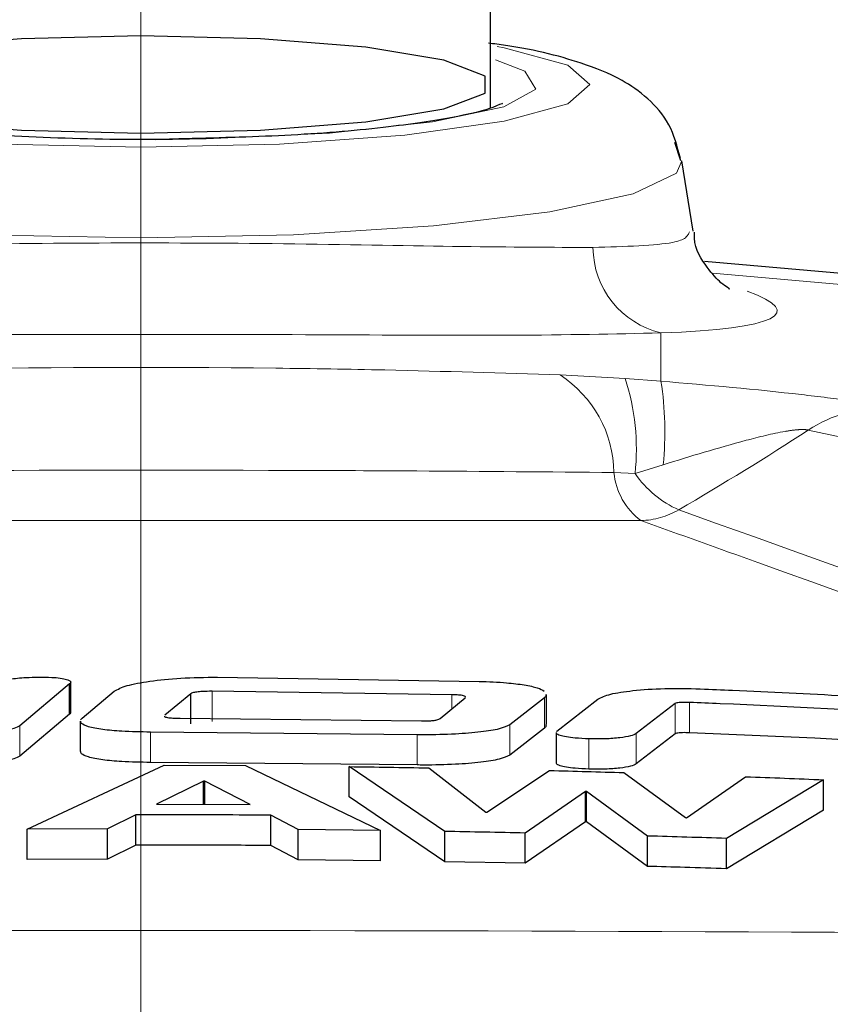
# Model space of a CAD drawing. Units: inches. Extents: x 0.1 to 10.9, y 0.2 to 8.2.
# Drawn here: x 9.2 to 9.2, y 5.2 to 5.2 of the extents above; entities that cross this region are included whole.
import ezdxf

# ---------------------------------------------------------------- set-up
doc = ezdxf.new("R2010")
doc.units = ezdxf.units.IN
doc.header["$MEASUREMENT"] = 0
doc.linetypes.add('CENTERX2', pattern=[0.7999999999999999, 0.5, -0.1, 0.1, -0.1])
doc.linetypes.add('PHANTOM', pattern=[0.49999999999999994, 0.25, -0.05, 0.05, -0.05, 0.05, -0.05])
doc.layers.add('DIM', color=7, linetype='Continuous', lineweight=25)
doc.styles.add('SLDTEXTSTYLE0', font='TXT', dxfattribs={"width": 0.605})
doc.dimstyles.new('SLDDIMSTYLE0', dxfattribs={"dimtxt": 0.08089192708333333, "dimasz": 0.12, "dimexe": 0, "dimexo": 0.0625, "dimgap": 0.02022298177083333, "dimtad": 0, "dimtih": 1, "dimtoh": 1, "dimdec": 3, "dimlfac": 20, "dimrnd": 1e-09, "dimzin": 12, "dimdsep": 46, "dimlunit": 5, "dimtxsty": 'SLDTEXTSTYLE0', "dimsah": 1, "dimcen": 0.09, "dimadec": 0, "dimazin": 3, "dimtfac": 1, "dimtdec": 3, "dimtofl": 0, "dimtmove": 0, "dimatfit": 3, "dimfxl": 0, "dimfrac": 2, "dimtolj": 1, "dimtzin": 12, "dimarcsym": 0})
doc.dimstyles.new('SLDDIMSTYLE1', dxfattribs={"dimtxt": 0.08089192708333333, "dimasz": 0.12, "dimexe": 0, "dimexo": 0.0625, "dimgap": 0.02022298177083333, "dimtad": 0, "dimtih": 1, "dimtoh": 1, "dimdec": 6, "dimlfac": 20, "dimrnd": 1e-09, "dimzin": 12, "dimdsep": 46, "dimlunit": 5, "dimtxsty": 'SLDTEXTSTYLE0', "dimsah": 1, "dimcen": 0.09, "dimadec": 0, "dimazin": 3, "dimtfac": 1, "dimtdec": 3, "dimtmove": 0, "dimatfit": 0, "dimfxl": 0, "dimfrac": 2, "dimtolj": 1, "dimtzin": 12, "dimarcsym": 0})
doc.dimstyles.new('SLDDIMSTYLE2', dxfattribs={"dimtxt": 0.08089192708333333, "dimasz": 0.12, "dimexe": 0, "dimexo": 0.0625, "dimgap": 0.02022298177083333, "dimtad": 0, "dimtih": 1, "dimtoh": 1, "dimdec": 6, "dimlfac": 20, "dimrnd": 1e-09, "dimzin": 12, "dimdsep": 46, "dimlunit": 5, "dimtxsty": 'SLDTEXTSTYLE0', "dimsah": 1, "dimcen": 0.09, "dimadec": 0, "dimazin": 3, "dimtfac": 1, "dimtdec": 3, "dimtofl": 0, "dimtmove": 0, "dimatfit": 3, "dimfxl": 0, "dimfrac": 2, "dimtolj": 1, "dimtzin": 12, "dimarcsym": 0})

# ---------------------------------------------------------------- blocks, each defined once
blk = doc.blocks.new('_D')
at = {"layer": 'DIM'}
for p, q in [((9.092481543250615, 5.422720674173686), (7.701312249320228, 5.422720674173686)), ((7.791312249320229, 5.422720674173686), (7.791312249320229, 4.502376404888612)), ((7.791312249320229, 3.209346944228003), (7.791312249320228, 4.129691213513078)), ((8.429781543250504, 3.209346944228003), (7.701312249320228, 3.209346944228003))]:
    blk.add_line(p, q, dxfattribs=at)
for points in [[(7.791312249320229, 5.422720674173686), (7.771312249320229, 5.302720674173686), (7.811312249320228, 5.302720674173686)], [(7.791312249320229, 3.209346944228003), (7.811312249320228, 3.329346944228003), (7.771312249320229, 3.329346944228003)]]:
    blk.add_solid(points, dxfattribs=at)
at = {"layer": 'DIM', "char_height": 0.08333333333333333, "attachment_point": 1, "style": 'SLDTEXTSTYLE0'}
for s, insert in [('33"-53"', (7.609830772476402, 4.485570320174978)), ('838mm-1346mm', (7.371559151677165, 4.36134192610532)), ('FLOW PATTERN', (7.356127026617058, 4.237113532035663))]:
    blk.add_mtext(s, dxfattribs=dict(at, insert=insert))
blk = doc.blocks.new('_D_3')
at = {"layer": 'DIM'}
for p, q in [((9.09248154325057, 5.236209593044242), (8.535508353072675, 5.236209593044242)), ((8.625508353072675, 5.236209593044242), (8.625508353072675, 4.365525177944973)), ((8.409458973476879, 4.222778259469558), (8.381681196034801, 4.222778259469558)), ((8.381681196034801, 4.222778259469558), (8.381681196034801, 4.0985498653999)), ((8.841557741835034, 4.222778259469558), (8.869335519277112, 4.222778259469558)), ((8.869335519277112, 4.222778259469558), (8.869335519277112, 4.0985498653999)), ((8.381681196034801, 4.0985498653999), (8.409458973476879, 4.0985498653999)), ((8.869335519277112, 4.0985498653999), (8.841557741835034, 4.0985498653999)), ((8.625508353072675, 3.209346944227995), (8.625508353072675, 4.080031359327261))]:
    blk.add_line(p, q, dxfattribs=at)
for points in [[(8.625508353072675, 5.236209593044242), (8.605508353072675, 5.116209593044242), (8.645508353072675, 5.116209593044242)], [(8.625508353072675, 3.209346944227995), (8.645508353072675, 3.329346944227995), (8.605508353072675, 3.329346944227995)]]:
    blk.add_solid(points, dxfattribs=at)
at = {"layer": 'DIM', "char_height": 0.08333333333333333, "attachment_point": 1, "style": 'SLDTEXTSTYLE0'}
for s, insert in [('40 9/16"', (8.420570091786958, 4.348719084064779)), ('1030mm', (8.409458973476879, 4.205972174755924))]:
    blk.add_mtext(s, dxfattribs=dict(at, insert=insert))
blk = doc.blocks.new('_D_5')
at = {"layer": 'DIM'}
for p, q in [((10.36113154325045, 5.274446944227993), (10.36113154325045, 2.829346944228007)), ((9.889781543250502, 3.045937848515122), (9.889781543250502, 2.829346944228007)), ((9.034339159027919, 2.919346935061446), (9.00656138158584, 2.919346935061446)), ((9.00656138158584, 2.919346935061446), (9.00656138158584, 2.795118540991788)), ((9.404709537144372, 2.919346935061446), (9.43248731458645, 2.919346935061446)), ((9.43248731458645, 2.919346935061446), (9.43248731458645, 2.795118540991788)), ((9.889781543250502, 2.919346944228006), (9.540523323127097, 2.919346944228006)), ((10.36113154325045, 2.919346944228006), (10.60113154325045, 2.919346944228006)), ((9.00656138158584, 2.795118540991788), (9.034339159027919, 2.795118540991788)), ((9.43248731458645, 2.795118540991788), (9.404709537144372, 2.795118540991788))]:
    blk.add_line(p, q, dxfattribs=at)
for points in [[(9.889781543250502, 2.919346944228006), (9.769781543250502, 2.939346944228006), (9.769781543250502, 2.899346944228006)], [(10.36113154325045, 2.919346944228006), (10.48113154325045, 2.899346944228006), (10.48113154325045, 2.939346944228006)]]:
    blk.add_solid(points, dxfattribs=at)
at = {"layer": 'DIM', "char_height": 0.08333333333333333, "attachment_point": 1, "style": 'SLDTEXTSTYLE0'}
for s, insert in [('9 7/16"', (9.045450259004877, 3.045287759656668)), ('239mm', (9.034339159027919, 2.902540850347812))]:
    blk.add_mtext(s, dxfattribs=dict(at, insert=insert))

msp = doc.modelspace()

# ---------------------------------------------------------------- linework, layer by layer
at = {"color": 7, "linetype": 'Continuous', "lineweight": 25}
for p, q in [((9.158340918250575, 5.235817216306541), (9.158340918250575, 5.236209593044243)), ((9.16152826375157, 5.234929673434999), (9.161431856078165, 5.23523828208965)), ((9.161736441631186, 5.233750996881704), (9.161547767309019, 5.234930354290864)), ((9.16192627703115, 5.233251140163902), (9.177813724264967, 5.231855815267696)), ((9.151284745561766, 5.22616472398176), (9.15044856392114, 5.225461732527462)), ((9.151284745561766, 5.225657010675815), (9.151284745561766, 5.22616472398176)), ((9.151304386850049, 5.225686059107829), (9.151304386850049, 5.226193772413753)), ((9.153762433821313, 5.226277551656551), (9.158152896060898, 5.226207709996739)), ((9.15149362142982, 5.225591945591113), (9.152032087141626, 5.226043751166372)), ((9.15331484267548, 5.226000573963844), (9.15288251031871, 5.22563836872616)), ((9.15331484267548, 5.225492860657901), (9.15331484267548, 5.226000573963844)), ((9.157690385210202, 5.225984138512752), (9.153674271928953, 5.226041038260045)), ((9.159277799727658, 5.225482150578642), (9.159277799727658, 5.225989863884679)), ((9.157496429047008, 5.225583435184265), (9.157915537119925, 5.225929215372394)), ((9.157915537119925, 5.225929215372394), (9.157921514399476, 5.225944141741029)), ((9.159243390852563, 5.225932905028852), (9.15866152236298, 5.225478072485359)), ((9.159452266720619, 5.225373515657967), (9.160139929481035, 5.225909718210879)), ((9.161437943803952, 5.225834600181974), (9.16078283312687, 5.225332403595316)), ((9.151284745561766, 5.225657010675815), (9.15044856392114, 5.224954019221521)), ((9.15146402844428, 5.225542173322428), (9.15146402844428, 5.225034460016505)), ((9.151468188761612, 5.22556035653546), (9.15149362142982, 5.225591945591113)), ((9.15313614530135, 5.22559045847312), (9.157183115244925, 5.225545341187471)), ((9.15710851672062, 5.225313762239862), (9.152643795040932, 5.225356924234757)), ((9.159243390852563, 5.225425191722907), (9.15866152236298, 5.224970359179417)), ((9.159438683578346, 5.225349799534208), (9.159438683578346, 5.224842086228396)), ((9.159444546788679, 5.225365376150866), (9.159452266720619, 5.225373515657967)), ((9.161437943803952, 5.225326886876032), (9.16078283312687, 5.224824690289374)), ((9.150575381412459, 5.223728394464142), (9.152871659624266, 5.224801303771903)), ((9.15710851672062, 5.22480604893392), (9.152643795040932, 5.224849210928814)), ((9.152871659624266, 5.224801303771903), (9.154235795366452, 5.22479578381131)), ((9.154235795366452, 5.22479578381131), (9.15649816515812, 5.223707542112797)), ((9.15757509658173, 5.223691207790258), (9.155973262814369, 5.224778607742868)), ((9.155973262814369, 5.224270894436925), (9.155973262814369, 5.224778607742868)), ((9.15730382922062, 5.224757809359867), (9.158261403005342, 5.224017500374151)), ((9.158277679047007, 5.224017175630854), (9.159328840071314, 5.224713554567195)), ((9.160573957258814, 5.224678883253725), (9.161608842241453, 5.223923187048666)), ((9.153531856564369, 5.224536498652963), (9.15274348579614, 5.224147132667366)), ((9.153549488942842, 5.22453643034553), (9.153531856564369, 5.224536498652963)), ((9.153531856564369, 5.224144249224105), (9.153531856564369, 5.224536498652963)), ((9.154311750227563, 5.224141396785636), (9.153549488942842, 5.22453643034553)), ((9.153549488942842, 5.224144184734127), (9.153549488942842, 5.22453643034553)), ((9.161626474619926, 5.223922637492092), (9.162616600487981, 5.22460991537426)), ((9.16392275283173, 5.224558085082626), (9.162295148665063, 5.223574887915269)), ((9.16392275283173, 5.224050371776684), (9.16392275283173, 5.224558085082626)), ((9.159931053612981, 5.224360776197274), (9.158921939029648, 5.223665402883663)), ((9.159931053612981, 5.223853062891331), (9.159931053612981, 5.224360776197274)), ((9.159947329654647, 5.224360341223576), (9.159931053612981, 5.224360776197274)), ((9.160974076616453, 5.223614705279824), (9.159947329654647, 5.224360341223576)), ((9.159947329654647, 5.223852627917632), (9.159947329654647, 5.224360341223576)), ((9.15274348579614, 5.224147132667366), (9.154311750227563, 5.224141396785636)), ((9.15757509658173, 5.223183494484315), (9.155973262814369, 5.224270894436925)), ((9.15239694174232, 5.223972176159526), (9.151921545691973, 5.223733940552755)), ((9.15239694174232, 5.223464462853583), (9.15239694174232, 5.223972176159526)), ((9.158261403005342, 5.224017500374151), (9.158277679047007, 5.224017175630854)), ((9.16392275283173, 5.224050371776684), (9.162295148665063, 5.223067174609324)), ((9.15511605795326, 5.223722872776905), (9.154658972449786, 5.22396406091757)), ((9.154658972449786, 5.223456347611627), (9.154658972449786, 5.22396406091757)), ((9.159931053612981, 5.223853062891331), (9.158921939029648, 5.223157689577721)), ((9.159947329654647, 5.223852627917632), (9.159931053612981, 5.223853062891331)), ((9.160974076616453, 5.223106991973882), (9.159947329654647, 5.223852627917632)), ((9.161608842241453, 5.223923187048666), (9.161626474619926, 5.223922637492092)), ((9.151921545691973, 5.223733940552755), (9.150575381412459, 5.223728394464142)), ((9.150575381412459, 5.223220681158198), (9.150575381412459, 5.223728394464142)), ((9.151921545691973, 5.223226227246813), (9.151921545691973, 5.223733940552755)), ((9.15649816515812, 5.223707542112797), (9.15511605795326, 5.223722872776905)), ((9.15511605795326, 5.223215159470961), (9.15511605795326, 5.223722872776905)), ((9.15649816515812, 5.223199828806854), (9.15649816515812, 5.223707542112797)), ((9.15757509658173, 5.223183494484315), (9.15757509658173, 5.223691207790258)), ((9.158921939029648, 5.223157689577721), (9.158921939029648, 5.223665402883663)), ((9.160974076616453, 5.223106991973882), (9.160974076616453, 5.223614705279824)), ((9.162295148665063, 5.223067174609324), (9.162295148665063, 5.223574887915269)), ((9.15239694174232, 5.223464462853583), (9.151921545691973, 5.223226227246813)), ((9.15511605795326, 5.223215159470961), (9.154658972449786, 5.223456347611627)), ((9.151921545691973, 5.223226227246813), (9.150575381412459, 5.223220681158198)), ((9.15649816515812, 5.223199828806854), (9.15511605795326, 5.223215159470961)), ((9.158921939029648, 5.223157689577721), (9.15757509658173, 5.223183494484315))]:
    msp.add_line(p, q, dxfattribs=at)
at = {"color": 8, "linetype": 'PHANTOM', "lineweight": 18}
for p, q in [((9.177794452857423, 5.231666402550539), (9.16206031780818, 5.233048262709151)), ((9.161197117525333, 5.232046803465257), (9.161197117525333, 5.23123909347161)), ((9.159505663366959, 5.231343811779449), (9.160597520125181, 5.231285258016206)), ((9.160597520125181, 5.231285258016206), (9.161197117525333, 5.23123909347161)), ((9.186757382524945, 5.225494097176496), (9.163667502202744, 5.230418912701997)), ((9.161235035254874, 5.229838063971813), (9.160762881783441, 5.229688967808625)), ((9.160762881783441, 5.229688967808625), (9.16040992715508, 5.229707645462859)), ((9.160861984247557, 5.228902174221083), (9.144101102253613, 5.228902174221083)), ((9.153674271928953, 5.225533324954105), (9.153674271928953, 5.226041038260045)), ((9.157690385210202, 5.225743456436339), (9.157690385210202, 5.225984138512752)), ((9.159243390852563, 5.225425191722907), (9.159243390852563, 5.225932905028852)), ((9.161437943803952, 5.225326886876032), (9.161437943803952, 5.225834600181974)), ((9.161678015418536, 5.225345680508574), (9.161678015418536, 5.225853393814516)), ((9.15044856392114, 5.224954019221521), (9.15044856392114, 5.225461732527462)), ((9.15866152236298, 5.224970359179417), (9.15866152236298, 5.225478072485359)), ((9.152643795040932, 5.224849210928814), (9.152643795040932, 5.225356924234757)), ((9.15710851672062, 5.22480604893392), (9.15710851672062, 5.225313762239862)), ((9.16078283312687, 5.224824690289374), (9.16078283312687, 5.225332403595316)), ((9.159990732432425, 5.224735956992458), (9.159990732432425, 5.2252436702984))]:
    msp.add_line(p, q, dxfattribs=at)
at = {"color": 7, "linetype": 'Continuous', "lineweight": 25, "flags": 128}
msp.add_lwpolyline([(9.152481543250572, 5.237025060432681), (9.150477518973272, 5.23697588173165), (9.148715209600063, 5.236834277305701), (9.147407175650269, 5.236617326738461), (9.146711185322761, 5.236351197470191), (9.146711185322761, 5.236067988618293), (9.147407175650269, 5.235801859350023), (9.148715209600063, 5.235584908782785), (9.150477518973272, 5.235443304356836), (9.152481543250572, 5.235394125655805), (9.154485567527871, 5.235443304356836), (9.15624787690108, 5.235584908782785), (9.157555910850874, 5.235801859350024), (9.158251901178382, 5.236067988618293), (9.158251901178382, 5.236351197470191), (9.157555910850874, 5.236617326738462), (9.15624787690108, 5.236834277305701), (9.154485567527871, 5.23697588173165), (9.152481543250572, 5.237025060432681)], dxfattribs=at)
at = {"color": 8, "linetype": 'PHANTOM', "lineweight": 18, "flags": 128}
for points in [[(9.146521376930188, 5.236848396294949), (9.146395519775977, 5.236824982382678), (9.145326993563627, 5.236533122365524), (9.144958804523313, 5.236209593044241), (9.145326993563627, 5.235886063722959), (9.146395519775977, 5.235594203705806), (9.148059788369839, 5.235362582284766), (9.150156889139604, 5.235213872178337), (9.152481543250568, 5.235162630167857), (9.15480619736153, 5.235213872178337), (9.156903298131297, 5.235362582284766), (9.158567566725157, 5.235594203705806), (9.159636092937507, 5.235886063722959), (9.160004281977821, 5.236209593044241), (9.159636092937507, 5.236533122365524), (9.158567566725157, 5.236824982382678), (9.15845236416198, 5.236846466179633)], [(9.158422929648843, 5.23662200660034), (9.15891775514124, 5.236436427135), (9.159098241418826, 5.236133287878654), (9.158561705781231, 5.235838417470998), (9.157366290189996, 5.235583769696084), (9.155641536473214, 5.235396939591594), (9.153574348458413, 5.235298173098315), (9.152729381456597, 5.235286214637237)], [(9.152481543250566, 5.233640173656351), (9.14992665973465, 5.233691297056968), (9.147578757686714, 5.233840525544943), (9.145628050167174, 5.234075769515676), (9.144232571897955, 5.234377970901709), (9.143505376229207, 5.234722647144005), (9.143415319192115, 5.234930354290864)], [(9.161547767309019, 5.234930354290864), (9.161457710271927, 5.234722647144005), (9.160730514603179, 5.234377970901709), (9.15933503633396, 5.234075769515676), (9.15738432881442, 5.233840525544943), (9.155036426766484, 5.233691297056968), (9.152481543250566, 5.233640173656351)]]:
    msp.add_lwpolyline(points, dxfattribs=at)
at = {"color": 8, "linetype": 'PHANTOM', "lineweight": 18}
for centre, radius, start, end in [((9.16154321763979, 5.233491284465254), 0.001485365493263673, 180.4767483747821, 256.5258462623462), ((9.158416576498475, 5.229673939715338), 0.001993635603013409, 0.968727227798415, 56.88769827022687), ((9.156944354495353, 5.230100112000851), 0.003840597635352049, 353.8545880016933, 17.97390132404973), ((9.155801271330633, 5.230392031405046), 0.005461929173970725, 354.1788578691778, 8.92171305781273), ((9.164949188441545, 5.228462965472185), 0.00233847154794399, 89.2132901422047, 123.2358831439059), ((9.161532134179756, 5.229807874834751), 0.001126674102491101, 185.1038021414788, 233.5013599526171), ((9.162229207443387, 5.230711161619971), 0.001787453811702704, 214.880831346884, 245.7216180078716), ((9.160826674093228, 5.230229112795725), 0.001327408297348999, 271.5242947418543, 300.193622993359)]:
    msp.add_arc(centre, radius, start, end, dxfattribs=at)
for centre, major_axis, ratio, start_param, end_param in [((9.152493007429918, 5.233340493106057), (0.01065565656419132, -0.0009314172832315394), 0.08696687433542848, 5.675884795080213, 6.600965694889917), ((9.152589312951445, 5.233429389974979), (0.02034766439423663, 0.009159865455228733), 0.3561317591362735, 5.000266783100617, 5.120987793258299)]:
    msp.add_ellipse(centre, major_axis=major_axis, ratio=ratio, start_param=start_param, end_param=end_param, dxfattribs=at)
at = {"color": 7, "linetype": 'Continuous', "lineweight": 25}
for points, knots in [([(9.158340918250575, 5.236209593044243), (9.158340918250575, 5.242716117011512), (9.158340918250575, 5.255077597001015), (9.158340918250575, 5.272666053340226), (9.158340918250575, 5.288430265688337), (9.158340918250575, 5.302514330596146), (9.158340918250577, 5.316115527367692), (9.158340918250575, 5.329075025081862), (9.158340918250575, 5.341268466726816), (9.158340918250575, 5.350703654059697), (9.158340918250575, 5.357864423636288), (9.158340918250577, 5.363413491420432), (9.158340918250575, 5.369286118616174), (9.158340918250575, 5.376116501501997), (9.158340918250577, 5.384818492810545), (9.158340918250575, 5.394686004189237), (9.158340918250575, 5.403232087363741), (9.158340918250575, 5.409191092694744), (9.158340918250577, 5.412706856300137), (9.158340918250575, 5.414812853868691), (9.158340918250575, 5.415735884550434), (9.158340918250575, 5.415823898700861), (9.158340918250575, 5.415867399759512)], [0, 0, 0, 0, 0.1033287166107588, 0.196310021933441, 0.279745030603582, 0.3543939947271814, 0.4209762350759377, 0.4970948603389005, 0.5619559991078297, 0.6168553633410885, 0.6491823231027611, 0.6777667660092814, 0.7068530992613781, 0.7447323999161192, 0.7894078900369804, 0.8501405870324884, 0.9096446539114743, 0.936587905107207, 0.9605585489843264, 0.9812968991788095, 0.9907559786485713, 1, 1, 1, 1]), ([(9.161523212283575, 5.234972781244103), (9.161470198258787, 5.23517122790004), (9.16136178417263, 5.235577052829202), (9.160956501154802, 5.236016133755092), (9.16045979600226, 5.23635358898047), (9.159705668746712, 5.236633902694561), (9.159015194639002, 5.236817181877572), (9.158353039847444, 5.236897189094257), (9.158305997742426, 5.236902873124543)], [0, 0, 0, 0, 0.1148986938950031, 0.2349687077918503, 0.3724970281417899, 0.5926736565769608, 0.9710619195556435, 1, 1, 1, 1]), ([(9.153228216683162, 5.235302139624413), (9.153178519113787, 5.235300346686695), (9.152485229956444, 5.23527533491457), (9.151055820317449, 5.235306170460055), (9.14918620299132, 5.23539814595174), (9.147679098061552, 5.235574829253755), (9.146784619633022, 5.235737208403906), (9.146400383903988, 5.23591052391247), (9.146434626129533, 5.235882868233041), (9.146441184577593, 5.235877571312816)], [0, 0, 0, 0, 0.01621795618070189, 0.2262431204497677, 0.4363359162776645, 0.6449625247000169, 0.8278886920976889, 0.9670353472845369, 1, 1, 1, 1]), ([(9.158534135643517, 5.235887103868606), (9.15853801085198, 5.235890053747014), (9.158557793584796, 5.235905112719174), (9.15835664766159, 5.235803523905072), (9.157791360766831, 5.235664294739665), (9.156651017439936, 5.235487335905224), (9.155069662518004, 5.235349644043547), (9.153830960874282, 5.235317688826102), (9.153228216683162, 5.235302139624413)], [0, 0, 0, 0, 0.02667278585216827, 0.1361631511972871, 0.3100692188599732, 0.5312783349771313, 0.7719230758461884, 1, 1, 1, 1]), ([(9.162331862255781, 5.232792550078583), (9.162338963855696, 5.232789671124341), (9.162374242529332, 5.232775369320761), (9.162235842415972, 5.232838536806314), (9.161972926926156, 5.233123077933159), (9.16175353681859, 5.233471418083022), (9.161756856409612, 5.233703358231266), (9.161757355601376, 5.233738236808469)], [0, 0, 0, 0, 0.08359475630902095, 0.4152743270466236, 0.6708806492324917, 0.9505078582931868, 1, 1, 1, 1]), ([(9.149956213660724, 5.226153546658662), (9.149989918125488, 5.226170754503822), (9.150057274185208, 5.226205143201414), (9.150272840374237, 5.22624701683548), (9.150519211774991, 5.226273618727213), (9.150693022211751, 5.226277767677124), (9.150762555891626, 5.226279427483982)], [0, 0, 0, 0, 0.2702006613250791, 0.5399774779975025, 0.8159658339442999, 1, 1, 1, 1]), ([(9.150762555891626, 5.226279427483982), (9.150838705607171, 5.226278925767135), (9.150969620223592, 5.226278063228541), (9.151134521481756, 5.2262630729188), (9.151241168307125, 5.226242296451818), (9.151303500896823, 5.226213983174212), (9.151309678799139, 5.226187282527913), (9.151290730609409, 5.226170139001537), (9.151284745561766, 5.22616472398176)], [0, 0, 0, 0, 0.2253065016343133, 0.3873410954551854, 0.5499552248156403, 0.7015755505705626, 0.905738512581323, 1, 1, 1, 1]), ([(9.152032087141626, 5.226043751166372), (9.152093163028141, 5.226075453310165), (9.15221515902173, 5.226138776738635), (9.152621394240406, 5.226213928500808), (9.153143358606476, 5.226268545542621), (9.153553709478826, 5.22627451519965), (9.153762433821313, 5.226277551656551)], [0, 0, 0, 0, 0.2410501312546603, 0.4814854428594039, 0.7362583649715063, 1, 1, 1, 1]), ([(9.158152896060898, 5.226207709996739), (9.158308986352687, 5.226201539736115), (9.158577142542539, 5.226190939502366), (9.158914853045788, 5.226149619385307), (9.159139954391529, 5.226100345937331), (9.159208223847449, 5.226062931147697), (9.159241253489958, 5.226044829390337)], [0, 0, 0, 0, 0.3211375972369124, 0.5517001314146315, 0.7831067466901361, 1, 1, 1, 1]), ([(9.153674271928953, 5.226041038260045), (9.153618000414482, 5.226040526079306), (9.153525920235312, 5.226039687969746), (9.153412718833541, 5.226029242690492), (9.153344424155947, 5.226016055381431), (9.153324014706978, 5.226005374130958), (9.15331484267548, 5.226000573963844)], [0, 0, 0, 0, 0.3572995287195226, 0.5846689027697047, 0.8133496934855593, 1, 1, 1, 1]), ([(9.157924117845115, 5.2259506430246), (9.15791946276093, 5.225954180843277), (9.157910125925408, 5.225961276747412), (9.157872489800596, 5.225970483844685), (9.157814746310319, 5.22597819271057), (9.157751631780757, 5.225982398565375), (9.157706630810022, 5.225983676993216), (9.157690385210202, 5.225984138512752)], [0, 0, 0, 0, 0.1942212211218258, 0.3895550595957287, 0.5686003196478043, 0.8442623246862423, 1, 1, 1, 1]), ([(9.159263024956093, 5.225989863884632), (9.159267875980262, 5.225982139694345), (9.159280214022424, 5.225962494072696), (9.15925729727873, 5.225944079456668), (9.159243390852563, 5.225932905028852)], [0, 0, 0, 0, 0.3931761705439596, 1, 1, 1, 1]), ([(9.160139929481035, 5.225909718210879), (9.160199819595736, 5.225938842653445), (9.16031932145279, 5.225996956166659), (9.160725916594803, 5.226057407735333), (9.161242544218156, 5.226094441251158), (9.161653596351112, 5.226086111628846), (9.16185705187687, 5.226081988775439)], [0, 0, 0, 0, 0.2407706696502447, 0.4804222247855918, 0.742828315553525, 0.9999999999999999, 0.9999999999999999, 0.9999999999999999, 0.9999999999999999]), ([(9.16185705187687, 5.226081988775439), (9.162037229734036, 5.226074331527799), (9.163481391349658, 5.226012957154179), (9.164924645652404, 5.225932469936268), (9.16618783529701, 5.225862024540752)], [0, 0, 0, 0, 0.1247629456554112, 1, 1, 1, 1]), ([(9.161678015418536, 5.225853393814516), (9.161636008851511, 5.225854655102223), (9.161573208543134, 5.225856540742077), (9.161500386166411, 5.225852178252777), (9.161457727526251, 5.225845102179255), (9.16144487660555, 5.225838280392525), (9.161437943803952, 5.225834600181974)], [0, 0, 0, 0, 0.3885863482585611, 0.5809411296977053, 0.7739265479262599, 1, 1, 1, 1]), ([(9.165785003265759, 5.225656121304639), (9.164586061481522, 5.22571924038338), (9.163217348679247, 5.225791297169018), (9.161847880171953, 5.22584654147679), (9.161678015418536, 5.225853393814516)], [0, 0, 0, 0, 0.8759630086326085, 1, 1, 1, 1]), ([(9.151296776948616, 5.225686059107874), (9.15129913624473, 5.225681804334131), (9.15130453106945, 5.225672075263479), (9.151291869756001, 5.22566243500206), (9.151284745561766, 5.225657010675815)], [0, 0, 0, 0, 0.437325814269887, 1, 1, 1, 1]), ([(9.152878425943644, 5.225625031108331), (9.152876889490031, 5.225622790092693), (9.15287312352012, 5.225617297185273), (9.152891628008492, 5.225608771659362), (9.152925676955089, 5.225601027433726), (9.15298369746251, 5.225594571815043), (9.153055894400868, 5.225591134366178), (9.15311158164182, 5.225590665354375), (9.15313614530135, 5.22559045847312)], [0, 0, 0, 0, 0.1041822831274795, 0.2553590552837109, 0.4072678541364834, 0.5496754673763835, 0.8013617067702378, 1, 1, 1, 1]), ([(9.15044856392114, 5.225461732527462), (9.150421408162948, 5.225445992127373), (9.150367139038071, 5.225414535898756), (9.150177743172172, 5.225375558475487), (9.149935923508295, 5.225346665435374), (9.149748538341685, 5.225340989664788), (9.1496571413951, 5.225338221312786)], [0, 0, 0, 0, 0.2491537854288427, 0.4979186292244364, 0.7551102626905877, 1, 1, 1, 1]), ([(9.152643795040932, 5.225356924234757), (9.152479323748311, 5.225359336632114), (9.152192537357845, 5.225363543097084), (9.15182664128656, 5.22539776676022), (9.15159189947653, 5.225444284015498), (9.151474630966705, 5.225495453723202), (9.151474144904535, 5.22552840267999), (9.15147394176037, 5.22554217332242)], [0, 0, 0, 0, 0.2741864050465117, 0.4780951627821987, 0.6829603500028787, 0.867496877562392, 1, 1, 1, 1]), ([(9.15866152236298, 5.225478072485359), (9.15861220638482, 5.225454317138698), (9.158513857473277, 5.225406942787125), (9.158178235180765, 5.225355292783776), (9.157746370688754, 5.225320148775919), (9.1573643229131, 5.22531009676333), (9.157144860932146, 5.22531324145945), (9.15710851672062, 5.225313762239862)], [0, 0, 0, 0, 0.2203182127326509, 0.4393719281925296, 0.6811414152631935, 0.9471951187141596, 1, 1, 1, 1]), ([(9.157183115244925, 5.225545341187471), (9.157221693671197, 5.22554506653943), (9.157290996962253, 5.225544573154528), (9.15738055623549, 5.225551114946206), (9.157455607180035, 5.225563602640282), (9.157480992034612, 5.225575935399223), (9.157496429047008, 5.225583435184265)], [0, 0, 0, 0, 0.2612123310731459, 0.4692486437875995, 0.6772400157149971, 1, 1, 1, 1]), ([(9.159263024956092, 5.22548215057868), (9.15926787598026, 5.225474426388405), (9.159280214022424, 5.225454780766789), (9.15925729727873, 5.225436366150737), (9.159243390852563, 5.225425191722909)], [0, 0, 0, 0, 0.3931761705852027, 0.9999999999999999, 0.9999999999999999, 0.9999999999999999, 0.9999999999999999]), ([(9.159990732432425, 5.2252436702984), (9.159911863393628, 5.22524719547495), (9.159776154940765, 5.225253261179096), (9.15960661720964, 5.22527509860335), (9.159500197634783, 5.225300387501584), (9.159442962481485, 5.225326649266665), (9.159445871207225, 5.225342784842312), (9.159447135730751, 5.225349799534255)], [0, 0, 0, 0, 0.2744848618531577, 0.4723008737627415, 0.6707398248200623, 0.856859231477377, 1, 1, 1, 1]), ([(9.16078283312687, 5.225332403595316), (9.160755742556168, 5.225318132410469), (9.16070159833177, 5.225289609488476), (9.16051340343676, 5.225259167532236), (9.160271449577207, 5.225240535039343), (9.160083588341571, 5.225242633214148), (9.159990732432425, 5.2252436702984)], [0, 0, 0, 0, 0.24802909812292, 0.4957202007577904, 0.7507449630842502, 1, 1, 1, 1]), ([(9.161678015418536, 5.225345680508574), (9.161636008851504, 5.225346941796539), (9.16157320854311, 5.225348827436782), (9.16150038616643, 5.225344464946402), (9.161457727526237, 5.225337388873472), (9.161444876605545, 5.225330567086638), (9.161437943803952, 5.225326886876032)], [0, 0, 0, 0, 0.388586348260779, 0.5809411297613041, 0.7739265479762489, 0.9999999999999999, 0.9999999999999999, 0.9999999999999999, 0.9999999999999999]), ([(9.16529689226566, 5.225173877209573), (9.16478965136448, 5.225201211179481), (9.163583730383083, 5.225266195307812), (9.162377104120699, 5.225316522314995), (9.161678015418536, 5.225345680508574)], [0, 0, 0, 0, 0.4206253220612753, 1, 1, 1, 1]), ([(9.152643795040932, 5.224849210928814), (9.152479323748308, 5.224851623326139), (9.15219253735783, 5.224855829791053), (9.151826641286569, 5.22489005345461), (9.151591899476525, 5.224936570709729), (9.151474630966696, 5.224987740417098), (9.151474144904533, 5.225020689373987), (9.15147394176037, 5.225034460016457)], [0, 0, 0, 0, 0.2741864050497692, 0.4780951627980363, 0.6829603500272926, 0.8674968775657094, 0.9999999999999999, 0.9999999999999999, 0.9999999999999999, 0.9999999999999999]), ([(9.15866152236298, 5.224970359179417), (9.158612206384818, 5.22494660383273), (9.158513857473276, 5.224899229481108), (9.158178235180769, 5.224847579477568), (9.157746370688734, 5.22481243546989), (9.157364322913086, 5.224802383457436), (9.15714486093214, 5.224805528153516), (9.15710851672062, 5.22480604893392)], [0, 0, 0, 0, 0.2203182127377586, 0.4393719282081157, 0.6811414152766823, 0.9471951187240479, 1, 1, 1, 1]), ([(9.15044856392114, 5.224954019221521), (9.150421408162952, 5.224938278821325), (9.150367139038087, 5.224906822592494), (9.150177743172154, 5.224867845169614), (9.149935923508277, 5.224838952129611), (9.149748538341687, 5.224833276358904), (9.1496571413951, 5.224830508006843)], [0, 0, 0, 0, 0.2491537854597909, 0.4979186292570529, 0.755110262681242, 1, 1, 1, 1]), ([(9.159990732432425, 5.224735956992458), (9.159911863393631, 5.224739482169014), (9.159776154940783, 5.224745547873172), (9.159606617209622, 5.224767385296962), (9.159500197634797, 5.224792674195556), (9.15944296248149, 5.224818935960909), (9.159445871207225, 5.224835071536474), (9.159447135730751, 5.224842086228382)], [0, 0, 0, 0, 0.2744848618369, 0.4723008737087627, 0.6707398247564021, 0.8568592314808833, 1, 1, 1, 1]), ([(9.16078283312687, 5.224824690289374), (9.160755742556171, 5.224810419104477), (9.160701598331777, 5.224781896182389), (9.16051340343676, 5.224751454226315), (9.160271449577207, 5.224732821733591), (9.16008358834158, 5.224734919908268), (9.159990732432425, 5.224735956992458)], [0, 0, 0, 0, 0.248029098136401, 0.4957202007725028, 0.750744963062618, 1, 1, 1, 1]), ([(9.155973262814369, 5.224778607742868), (9.156195126748123, 5.224775552677475), (9.15663866178473, 5.224769445201968), (9.157082171015217, 5.224761686849563), (9.15730382922062, 5.224757809359867)], [0, 0, 0, 0, 0.5002173795604626, 1, 1, 1, 1]), ([(9.159328840071314, 5.224713554567195), (9.15953651389426, 5.224708124088771), (9.159951572552544, 5.224697270688682), (9.160366592010162, 5.224685009553076), (9.160573957258814, 5.224678883253725)], [0, 0, 0, 0, 0.5003481286360894, 1, 1, 1, 1]), ([(9.162616600487981, 5.22460991537426), (9.1628344269238, 5.2246016441519), (9.163269840538359, 5.22458511079216), (9.163705195142159, 5.224567090351765), (9.16392275283173, 5.224558085082626)], [0, 0, 0, 0, 0.500274746898617, 1, 1, 1, 1]), ([(9.154658972449786, 5.22396406091757), (9.154093422142543, 5.223967460319893), (9.153339416690097, 5.223971992485918), (9.152585399756985, 5.22397213943201), (9.15239694174232, 5.223972176159526)], [0, 0, 0, 0, 0.7500612965193446, 1, 1, 1, 1]), ([(9.158921939029648, 5.223665402883663), (9.158696734739813, 5.223670090743302), (9.158247801497172, 5.223679435751916), (9.157798839743302, 5.223687292383938), (9.15757509658173, 5.223691207790258)], [0, 0, 0, 0, 0.5016431585922723, 1, 1, 1, 1]), ([(9.162295148665063, 5.223574887915269), (9.162073777440007, 5.223581910055637), (9.16163344104905, 5.223595878013517), (9.161193062664445, 5.22360845242717), (9.160974076616453, 5.223614705279824)], [0, 0, 0, 0, 0.5027320694024259, 1, 1, 1, 1]), ([(9.154658972449786, 5.223456347611627), (9.154280909625417, 5.223458802100313), (9.153526907234868, 5.223463697292906), (9.152772889139031, 5.223464208146209), (9.15239694174232, 5.223464462853583)], [0, 0, 0, 0, 0.5014079916826404, 1, 1, 1, 1]), ([(9.162295148665063, 5.223067174609325), (9.162062323689037, 5.223074553721547), (9.161621986898798, 5.223088509675271), (9.161181608186657, 5.223101071925141), (9.160974076616453, 5.223106991973883)], [0, 0, 0, 0, 0.5287429558168099, 1, 1, 1, 1])]:
    msp.add_open_spline(points, degree=3, knots=knots, dxfattribs=at)
at = {"color": 8, "linetype": 'PHANTOM', "lineweight": 18}
for points, knots in [([(9.160057903566758, 5.233478925135834), (9.160590846778264, 5.233495893181082), (9.161581291503769, 5.233527427330601), (9.161645593534187, 5.233674381438001), (9.16167529562206, 5.233742261779925)], [0, 0, 0, 0, 0.5380847590815127, 1, 1, 1, 1]), ([(9.144905182934377, 5.233478925135834), (9.145358348081853, 5.233479130738553), (9.146464923758801, 5.233479632796069), (9.148900675055316, 5.233530821320005), (9.151971776689756, 5.233562811112558), (9.15510485298191, 5.233546360294225), (9.158004692827852, 5.233487933145497), (9.15937317610002, 5.233481929226705), (9.160057903566758, 5.233478925135834)], [0, 0, 0, 0, 0.1215609175786233, 0.2968373790636607, 0.4717015158530678, 0.6474008549961964, 0.8235752498823319, 1, 1, 1, 1]), ([(9.161197117525333, 5.232046803465257), (9.160412445285166, 5.2320300375181), (9.158846908369574, 5.231996586979316), (9.15550734832313, 5.232019990852311), (9.151893439549761, 5.232026821007291), (9.148352158828718, 5.23201317007906), (9.145551207496888, 5.231999945279838), (9.144285332968398, 5.232033171418907), (9.143765968975801, 5.232046803465257)], [0, 0, 0, 0, 0.1769043022242678, 0.3529501892402432, 0.5282231142603675, 0.7027203195643857, 0.8780318599720642, 1, 1, 1, 1]), ([(9.14545742313418, 5.23134381177945), (9.146541826440856, 5.231377140239545), (9.149520074738291, 5.231468674845653), (9.153383075560148, 5.231481518909702), (9.156983940666358, 5.23142240175944), (9.158536122260784, 5.231374027717196), (9.159505663366959, 5.23134381177945)], [0, 0, 0, 0, 0.2391559922347719, 0.6568275127052148, 0.7856437454643947, 0.9999999999999999, 0.9999999999999999, 0.9999999999999999, 0.9999999999999999]), ([(9.161197117525333, 5.23123909347161), (9.161995445138375, 5.231169981788541), (9.163107219685998, 5.231073734823103), (9.164401936154484, 5.230909939923618), (9.16479438678947, 5.230836292213493), (9.16498129623078, 5.23080121658582)], [0, 0, 0, 0, 0.5715369638697404, 0.7959392097635208, 1, 1, 1, 1]), ([(9.163667502202744, 5.230418912701997), (9.163645802728732, 5.230422701741331), (9.163597481873637, 5.230431139255554), (9.16346141300068, 5.230425009318346), (9.163129011256341, 5.230376471954815), (9.162352954025465, 5.230182594585737), (9.16169180081434, 5.229978834234163), (9.161235035254874, 5.229838063971813)], [0, 0, 0, 0, 0.03955034553642245, 0.08807155945057928, 0.1695511700012025, 0.4262745486835225, 1, 1, 1, 1]), ([(9.16040992715508, 5.229707645462859), (9.159319449402034, 5.229717098202014), (9.15757402665419, 5.229732228291466), (9.153505547433102, 5.229750800339364), (9.149120779357808, 5.229746708109571), (9.145773011022403, 5.229718077730638), (9.14455315934606, 5.229707645462859)], [0, 0, 0, 0, 0.2144881174991206, 0.3433104787140663, 0.7607170708602682, 1, 1, 1, 1]), ([(9.161494259251825, 5.229081792943247), (9.164877105928264, 5.227869270809384), (9.171444326716296, 5.225515365555885), (9.178002830451694, 5.223156492381865), (9.181182977759036, 5.222012700371464)], [0, 0, 0, 0, 0.5151108491135881, 1, 1, 1, 1]), ([(9.169931242639727, 5.22564522264661), (9.167561827150292, 5.226497314934715), (9.164539224034247, 5.227584307408881), (9.161515429369143, 5.228667989427791), (9.160861984247557, 5.228902174221083)], [0, 0, 0, 0, 0.7838989766318764, 1, 1, 1, 1]), ([(9.12446909008165, 5.221848097549969), (9.127627726648198, 5.221886353603551), (9.134430269733192, 5.22196874309258), (9.145628030170474, 5.222030859791125), (9.15746578327773, 5.222035351147518), (9.169331644325357, 5.221980637903821), (9.176738040437488, 5.221892695295202), (9.180493996419486, 5.221848097549969)], [0, 0, 0, 0, 0.176137707244457, 0.3793359309240223, 0.5884531240152427, 0.7912949932296071, 1, 1, 1, 1])]:
    msp.add_open_spline(points, degree=3, knots=knots, dxfattribs=at)
at = {"layer": 'DIM', "linetype": 'CENTERX2', "lineweight": 18}
msp.add_line((9.152481543250614, 5.472741402974338), (9.152481543250614, 4.793813490436083), dxfattribs=at)

# ---------------------------------------------------------------- dimensions: what is measured, and where the dimension line sits
at = {"layer": 'DIM'}
dim = msp.add_linear_dim(base=(7.79131224932023, 3.209346944228003), p1=(9.152481543250616, 5.422720674173686), p2=(8.489781543250505, 3.209346944228003), angle=90.0000000000002, text='33"-53"\\P838mm-1346mm\\PFLOW PATTERN', dimstyle='SLDDIMSTYLE0', dxfattribs=at)
dim.commit()
dim.dimension.update_dxf_attribs({"geometry": '_D', "text_midpoint": (7.79131224932023, 4.316033809200844), "dimtype": 160})
dim = msp.add_linear_dim(base=(9.889781543250502, 2.919346944228007), p1=(10.36113154325045, 5.334446944227992), p2=(9.889781543250502, 3.105937848515122), dimstyle='SLDDIMSTYLE1', dxfattribs=at)
dim.commit()
dim.dimension.update_dxf_attribs({"geometry": '_D_5', "text_midpoint": (9.219524361835989, 2.919346944228007), "dimtype": 160})
dim = msp.add_linear_dim(base=(8.625508353072675, 5.236209593044242), p1=(8.48978154325046, 3.209346944227995), p2=(9.152481543250568, 5.236209593044242), angle=90.0000000000002, dimstyle='SLDDIMSTYLE2', dxfattribs=at)
dim.commit()
dim.dimension.update_dxf_attribs({"geometry": '_D_3', "text_midpoint": (8.625508353072675, 4.222778268636118), "dimtype": 160})

doc.saveas('drawing.dxf')
